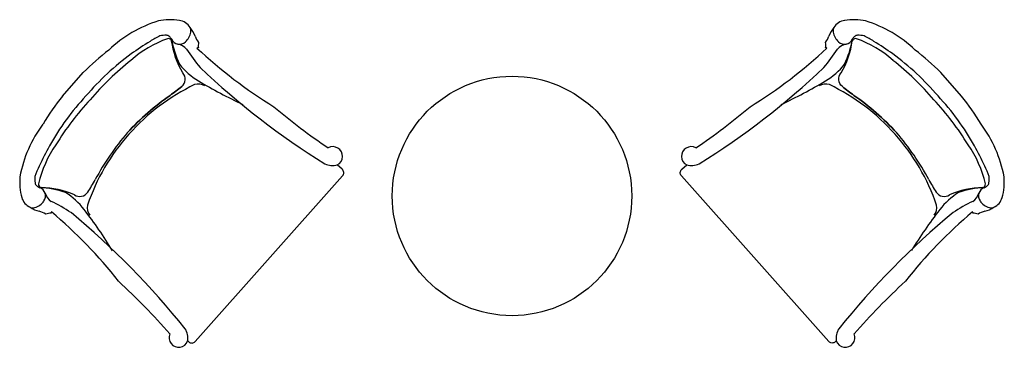
# Model space of a CAD drawing. Units: inches. Extents: x 284 to 2388, y 3872 to 4572.
import ezdxf

# ---------------------------------------------------------------- set-up
doc = ezdxf.new("R2010")
doc.units = ezdxf.units.IN
doc.header["$MEASUREMENT"] = 0
doc.layers.add('freecads.com', color=7, linetype='Continuous')

msp = doc.modelspace()

# ---------------------------------------------------------------- linework, layer by layer
at = {"layer": 'freecads.com'}
for p, q in [((375.4, 4408.9), (419.9, 4459)), ((2296.5, 4408.9), (2252, 4459))]:
    msp.add_line(p, q, dxfattribs=at)
for points in [[(630.1, 4429.3, -0.020989), (605.4, 4410.4, 0.020989), (630.1, 4429.3, 0.413603), (632.7, 4458.4, -0.100532), (608.7, 4526.9)], [(2041.9, 4429.3, 0.020989), (2066.6, 4410.4, -0.020989), (2041.9, 4429.3, -0.413603), (2039.2, 4458.4, 0.100532), (2063.2, 4526.9)], [(643, 3885.5), (645.1, 3883.6, 0.414214), (659.2, 3884.4), (974, 4238.4, 0.414214), (973.2, 4252.5), (962.6, 4261.9)], [(2029, 3885.5), (2026.8, 3883.6, -0.414214), (2012.7, 3884.4), (1697.9, 4238.4, -0.414214), (1698.8, 4252.5), (1709.3, 4261.9)]]:
    msp.add_lwpolyline(points, format="xyb", dxfattribs=at)
for points in [[(605.4, 4410.4, 0.052705), (513.9, 4330.6, -0.052705)], [(2066.6, 4410.4, -0.052705), (2158.1, 4330.6, 0.052705)]]:
    msp.add_lwpolyline(points, format="xyb", close=True, dxfattribs=at)
msp.add_circle((1336, 4195.4), 255.9, dxfattribs=at)
for centre, radius, start, end in [((658.4, 4315.3), 265.8, 107.0805, 133.7468), ((606.5, 4446.3), 125.8, 81.4849, 102.0116), ((620.4, 4539), 32, 30.446, 81.4849), ((2051.6, 4539), 32, 98.5151, 149.554), ((2065.4, 4446.3), 125.8, 77.9884, 98.5151), ((2013.5, 4315.3), 265.8, 46.2532, 72.9195), ((612, 4552.8), 38.4, 312.6652, 348.7661), ((612, 4552.8), 38.4, 312.6652, 348.7661), ((635.8, 4548.1), 14.2, 348.7661, 30.446), ((608.7, 4520.1), 52.8, 18.8899, 41.8216), ((635.8, 4548.1), 14.2, 348.7661, 30.446), ((2063.3, 4520.1), 52.8, 138.1784, 161.1101), ((2036.2, 4548.1), 14.2, 149.554, 191.2339), ((2036.2, 4548.1), 14.2, 149.554, 191.2339), ((2059.9, 4552.8), 38.4, 191.2339, 227.3348), ((2059.9, 4552.8), 38.4, 191.2339, 227.3348), ((679.3, 4308.6), 236.6, 109.5602, 131.7618), ((679.3, 4308.6), 236.6, 109.5602, 131.7618), ((988.2, 3845.1), 802.8, 122.0095, 125.4679), ((690.7, 4320.8), 241.7, 116.2865, 122.0028), ((690.7, 4320.8), 241.7, 116.2865, 122.0028), ((595.3, 4485), 53.8, 87.8236, 102.4418), ((596.9, 4528.2), 10.6, 48.3185, 87.8236), ((596.9, 4528.2), 10.6, 48.3185, 87.8236), ((601.8, 4524.3), 7.44, 20.4624, 102.7273), ((601.8, 4524.3), 7.44, 20.4624, 102.7273), ((588.1, 4518.3), 23.8, 29.878, 48.3185), ((588.1, 4518.3), 23.8, 29.878, 48.3185), ((625.5, 4538.2), 18.5, 205.649, 312.6652), ((625.5, 4538.2), 18.5, 205.649, 312.6652), ((796.3, 4559.2), 189.7, 188.8039, 205.737), ((796.3, 4559.2), 189.7, 188.8039, 205.737), ((716.2, 4559.9), 61.9, 201.5087, 215.9845), ((1955.7, 4559.9), 61.9, 324.0155, 338.4913), ((2046.5, 4538.2), 18.5, 227.3348, 334.351), ((2046.5, 4538.2), 18.5, 227.3348, 334.351), ((1875.7, 4559.2), 189.7, 334.263, 351.1961), ((1875.7, 4559.2), 189.7, 334.263, 351.1961), ((2083.8, 4518.3), 23.8, 131.6815, 150.122), ((2083.8, 4518.3), 23.8, 131.6815, 150.122), ((2070.2, 4524.3), 7.44, 77.2727, 159.5376), ((2070.2, 4524.3), 7.44, 77.2727, 159.5376), ((2075, 4528.2), 10.6, 92.1764, 131.6815), ((2075, 4528.2), 10.6, 92.1764, 131.6815), ((1992.6, 4308.6), 236.6, 48.2382, 70.4398), ((1992.6, 4308.6), 236.6, 48.2382, 70.4398), ((2076.7, 4485), 53.8, 77.5582, 92.1764), ((1981.2, 4320.8), 241.7, 57.9972, 63.7135), ((1981.2, 4320.8), 241.7, 57.9972, 63.7135), ((1683.8, 3845.1), 802.8, 54.5321, 57.9905), ((817, 4064.8), 559.5, 127.727, 135.2108), ((615, 4486.2), 34.5, 41.9087, 78.2623), ((615, 4486.2), 34.5, 41.9087, 78.2623), ((953, 4707.2), 369.7, 212.359, 219.8994), ((953, 4707.2), 369.7, 212.359, 219.8994), ((665, 4509.4), 2.91, 75.7762, 138.3767), ((1368.1, 5265.2), 1032.3, 226.9049, 238.3883), ((701.3, 4516.6), 35.8, 168.891, 186.9604), ((1303.8, 5265.2), 1032.3, 301.6117, 313.0951), ((1719, 4707.2), 369.7, 320.1006, 327.641), ((1719, 4707.2), 369.7, 320.1006, 327.641), ((1970.7, 4516.6), 35.8, 353.0396, 11.109), ((2006.9, 4509.4), 2.91, 41.6233, 104.2238), ((2057, 4486.2), 34.5, 101.7377, 138.0913), ((2057, 4486.2), 34.5, 101.7377, 138.0913), ((1855, 4064.8), 559.5, 44.7892, 52.273), ((852.4, 4045.8), 560.6, 126.0703, 139.5955), ((852.4, 4045.8), 560.6, 126.0703, 139.5955), ((882.9, 4023.4), 586.1, 128.0348, 139.908), ((1819.5, 4045.8), 560.6, 40.4045, 53.9297), ((1819.5, 4045.8), 560.6, 40.4045, 53.9297), ((1789, 4023.4), 586.1, 40.092, 51.9652), ((745, 4572.6), 153.2, 218.6739, 239.0459), ((745, 4572.6), 153.2, 218.6739, 239.0459), ((1819.3, 5683.2), 1671.6, 226.5331, 238.1057), ((1819.3, 5683.2), 1671.6, 226.5331, 238.1057), ((852.6, 5683.2), 1671.6, 301.8943, 313.4669), ((852.6, 5683.2), 1671.6, 301.8943, 313.4669), ((1927, 4572.6), 153.2, 300.9541, 321.3261), ((1927, 4572.6), 153.2, 300.9541, 321.3261), ((1182.7, 5302.3), 1004.1, 239.0459, 245.1552), ((1489.3, 5302.3), 1004.1, 294.8448, 300.9541), ((851.6, 4030.7), 446.9, 115.7145, 138.4009), ((851.6, 4030.7), 446.9, 115.7145, 138.4009), ((665.8, 4410.7), 24.1, 54.8915, 109.6701), ((665.8, 4410.7), 24.1, 54.8915, 109.6701), ((2006.1, 4410.7), 24.1, 70.3299, 125.1085), ((2006.1, 4410.7), 24.1, 70.3299, 125.1085), ((1820.3, 4030.7), 446.9, 41.5991, 64.2855), ((1820.3, 4030.7), 446.9, 41.5991, 64.2855), ((813.3, 4060.7), 559.5, 141.504, 148.9878), ((836.3, 4027.7), 560.6, 137.1193, 150.6445), ((836.3, 4027.7), 560.6, 137.1193, 150.6445), ((862.1, 4000), 586.1, 136.8069, 148.68), ((862.1, 4000), 586.1, 136.8069, 148.68), ((1809.9, 4000), 586.1, 31.32, 43.1931), ((1809.9, 4000), 586.1, 31.32, 43.1931), ((1835.6, 4027.7), 560.6, 29.3555, 42.8807), ((1835.6, 4027.7), 560.6, 29.3555, 42.8807), ((1858.7, 4060.7), 559.5, 31.0122, 38.496), ((1704.6, 5424.9), 1359.9, 229.8127, 235.9538), ((967.4, 5424.9), 1359.9, 304.0462, 310.1873), ((545.9, 4188.8), 265.8, 142.968, 169.6343), ((2126, 4188.8), 265.8, 10.3657, 37.032), ((851.2, 4030.2), 446.9, 138.3139, 161.0004), ((851.2, 4030.2), 446.9, 138.3139, 161.0004), ((953.7, 3956.3), 577.5, 139.6019, 151.6698), ((953.7, 3956.3), 577.5, 139.6019, 151.6698), ((1820.8, 4030.2), 446.9, 18.9996, 41.6861), ((1820.8, 4030.2), 446.9, 18.9996, 41.6861), ((1718.3, 3956.3), 577.5, 28.3302, 40.3981), ((1718.3, 3956.3), 577.5, 28.3302, 40.3981), ((555, 4168.8), 236.6, 144.953, 167.1546), ((1051.5, 3916.3), 802.8, 151.247, 154.7054), ((953.4, 4280.3), 20.5, 296.608, 119.7707), ((1718.6, 4280.3), 20.5, 60.2293, 243.392), ((2116.9, 4168.8), 236.6, 12.8454, 35.047), ((1620.4, 3916.3), 802.8, 25.2946, 28.753), ((544.2, 4156.1), 241.7, 154.712, 160.4284), ((952.3, 4301.6), 41, 246.6897, 284.5289), ((1719.6, 4301.6), 41, 255.4711, 293.3103), ((2127.7, 4156.1), 241.7, 19.5716, 25.288), ((409.8, 4225), 125.8, 174.7032, 195.2299), ((370, 4231.7), 53.8, 174.273, 188.8912), ((370, 4231.7), 53.8, 174.273, 188.8912), ((119.3, 4406.1), 370.4, 326.8602, 331.6698), ((119.3, 4406.1), 370.4, 326.8602, 331.6698), ((2552.6, 4406.1), 370.4, 208.3302, 213.1398), ((2552.6, 4406.1), 370.4, 208.3302, 213.1398), ((2301.9, 4231.7), 53.8, 351.1088, 5.727), ((2301.9, 4231.7), 53.8, 351.1088, 5.727), ((2262.2, 4225), 125.8, 344.7701, 5.2968), ((327.3, 4225), 10.6, 188.8912, 228.3963), ((327.3, 4225), 10.6, 188.8912, 228.3963), ((336.1, 4234.9), 23.8, 228.3963, 246.8369), ((336.1, 4234.9), 23.8, 228.3963, 246.8369), ((331.7, 4220.6), 7.44, 173.9875, 256.2524), ((331.7, 4220.6), 7.44, 173.9875, 256.2524), ((320.7, 4195.5), 18.5, 324.0496, 71.0659), ((319.8, 4023.4), 189.7, 70.9778, 87.9109), ((320.7, 4195.5), 18.5, 324.0496, 71.0659), ((319.8, 4023.4), 189.7, 70.9778, 87.9109), ((326.5, 4031.1), 182.4, 65.9473, 88.9103), ((326.5, 4031.1), 182.4, 65.9473, 88.9103), ((2345.4, 4031.1), 182.4, 91.0897, 114.0527), ((2345.4, 4031.1), 182.4, 91.0897, 114.0527), ((2352.1, 4023.4), 189.7, 92.0891, 109.0222), ((2352.1, 4023.4), 189.7, 92.0891, 109.0222), ((2351.2, 4195.5), 18.5, 108.9341, 215.9504), ((2351.2, 4195.5), 18.5, 108.9341, 215.9504), ((2340.2, 4220.6), 7.44, 283.7476, 6.0125), ((2340.2, 4220.6), 7.44, 283.7476, 6.0125), ((2335.8, 4234.9), 23.8, 293.1631, 311.6037), ((2335.8, 4234.9), 23.8, 293.1631, 311.6037), ((2344.6, 4225), 10.6, 311.6037, 351.1088), ((2344.6, 4225), 10.6, 311.6037, 351.1088), ((319.3, 4200.4), 32, 195.2299, 246.2688), ((371.1, 4212), 34.5, 198.4525, 234.8061), ((371.1, 4212), 34.5, 198.4525, 234.8061), ((300.6, 4072.8), 153.2, 37.6689, 58.041), ((300.6, 4072.8), 153.2, 37.6689, 58.041), ((412.1, 4215), 20.7, 236.9797, 326.8602), ((412.1, 4215), 20.7, 236.9797, 326.8602), ((2259.8, 4215), 20.7, 213.1398, 303.0203), ((2259.8, 4215), 20.7, 213.1398, 303.0203), ((2371.4, 4072.8), 153.2, 121.959, 142.3311), ((2371.4, 4072.8), 153.2, 121.959, 142.3311), ((2300.8, 4212), 34.5, 305.1939, 341.5475), ((2300.8, 4212), 34.5, 305.1939, 341.5475), ((2352.6, 4200.4), 32, 293.7312, 344.7701), ((312.1, 4184.1), 14.2, 246.2688, 287.9487), ((312.1, 4184.1), 14.2, 246.2688, 287.9487), ((336.8, 4214.3), 52.8, 234.8932, 257.8249), ((304.6, 4207.1), 38.4, 287.9487, 324.0496), ((304.6, 4207.1), 38.4, 287.9487, 324.0496), ((191.2, 3850.5), 369.7, 56.8154, 64.3558), ((191.2, 3850.5), 369.7, 56.8154, 64.3558), ((-373, 3552.8), 1004.1, 31.5597, 37.6689), ((452.1, 4170.3), 24.1, 167.0447, 221.8233), ((452.1, 4170.3), 24.1, 167.0447, 221.8233), ((3044.9, 3552.8), 1004.1, 142.3311, 148.4403), ((2219.9, 4170.3), 24.1, 318.1767, 12.9553), ((2219.9, 4170.3), 24.1, 318.1767, 12.9553), ((2480.7, 3850.5), 369.7, 115.6442, 123.1846), ((2480.7, 3850.5), 369.7, 115.6442, 123.1846), ((2367.3, 4207.1), 38.4, 215.9504, 252.0513), ((2367.3, 4207.1), 38.4, 215.9504, 252.0513), ((2335.2, 4214.3), 52.8, 282.1751, 305.1068), ((2359.8, 4184.1), 14.2, 252.0513, 293.7312), ((2359.8, 4184.1), 14.2, 252.0513, 293.7312), ((309.8, 4102.8), 61.9, 60.7303, 75.2062), ((351.1, 4122.7), 35.8, 89.7544, 107.8239), ((353.9, 4159.6), 2.91, 138.3381, 200.9386), ((-314.4, 3372.9), 1032.3, 38.3265, 49.8099), ((-750.6, 2790.3), 1784.7, 38.9235, 50.1234), ((-750.6, 2790.3), 1784.7, 38.9235, 50.1234), ((3422.6, 2790.3), 1784.7, 129.8766, 141.0765), ((3422.6, 2790.3), 1784.7, 129.8766, 141.0765), ((2986.4, 3372.9), 1032.3, 130.1901, 141.6735), ((2318, 4159.6), 2.91, 339.0614, 41.6619), ((2320.9, 4122.7), 35.8, 72.1761, 90.2456), ((2362.1, 4102.8), 61.9, 104.7938, 119.2697), ((-580.3, 2859.3), 1577.5, 41.3053, 47.007), ((3252.2, 2859.3), 1577.5, 132.993, 138.6947), ((623.6, 3892.5), 20.5, 156.9441, 340.1068), ((602.3, 3891.1), 41, 352.1859, 30.0252), ((2069.6, 3891.1), 41, 149.9748, 187.8141), ((2048.3, 3892.5), 20.5, 199.8932, 23.0559)]:
    msp.add_arc(centre, radius, start, end, dxfattribs=at)

doc.saveas('drawing.dxf')
